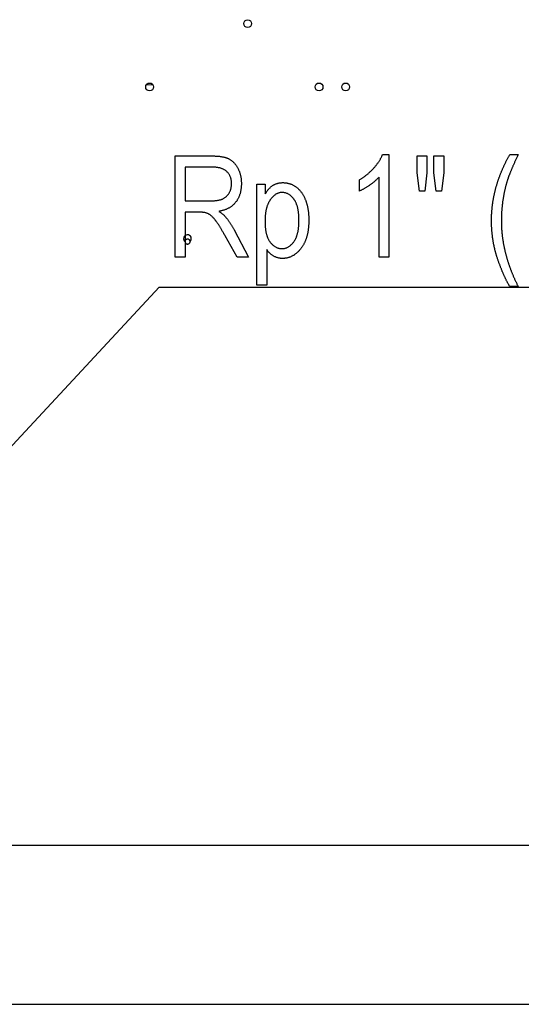
# Model space of a CAD drawing. Extents: x -917 to 2219, y -2626 to -47.
# Drawn here: x -543 to -344, y -2007 to -1618 of the extents above; entities that cross this region are included whole.
import ezdxf

# ---------------------------------------------------------------- set-up
doc = ezdxf.new("R2010")
doc.units = 0
doc.header["$MEASUREMENT"] = 0
doc.layers.get('0').update_dxf_attribs({"linetype": 'CONTINUOUS'})

msp = doc.modelspace()

# ---------------------------------------------------------------- linework, layer by layer
at = {"color": 7}
for p, q in [((-492.718201, -1643.42041), (-490.17926, -1643.383423)), ((-601.610413, -1944.291382), (137.564575, -1944.291382)), ((-708.103027, -2007.219971), (138.764572, -2007.258789))]:
    msp.add_line(p, q, dxfattribs=at)
for points in [[(-396.818726, -1711.606567), (-400.707611, -1711.606567), (-400.707611, -1679.939941), (-400.844452, -1680.09375), (-400.985901, -1680.247803), (-401.131958, -1680.402344), (-401.282593, -1680.557129), (-401.437866, -1680.712158), (-401.597717, -1680.867676), (-401.762146, -1681.023438), (-401.931213, -1681.179443), (-402.104858, -1681.335938), (-402.283142, -1681.492676), (-402.465973, -1681.649658), (-402.653442, -1681.807129), (-402.84549, -1681.964844), (-403.042145, -1682.122803), (-403.243408, -1682.28125), (-403.44928, -1682.439941), (-403.659729, -1682.598877), (-403.874786, -1682.758301), (-404.094452, -1682.917969), (-404.318726, -1683.077881), (-404.544373, -1683.236084), (-404.768188, -1683.390381), (-404.990204, -1683.540771), (-405.210388, -1683.687134), (-405.428741, -1683.82959), (-405.645264, -1683.96814), (-405.859985, -1684.102783), (-406.072876, -1684.233521), (-406.283936, -1684.360229), (-406.493195, -1684.483032), (-406.700623, -1684.602051), (-406.906219, -1684.717041), (-407.109985, -1684.828003), (-407.311951, -1684.935181), (-407.512085, -1685.03833), (-407.710388, -1685.137695), (-407.90686, -1685.233032), (-408.101532, -1685.324463), (-408.294373, -1685.411865), (-408.485382, -1685.495483), (-408.485382, -1681.051025), (-408.272095, -1680.92334), (-408.060455, -1680.793823), (-407.850494, -1680.662354), (-407.642181, -1680.529053), (-407.435516, -1680.393921), (-407.23053, -1680.256958), (-407.027191, -1680.118042), (-406.8255, -1679.977295), (-406.625488, -1679.834595), (-406.427124, -1679.690063), (-406.230408, -1679.543701), (-406.03537, -1679.395508), (-405.84198, -1679.245361), (-405.650269, -1679.093384), (-405.460205, -1678.939453), (-405.27179, -1678.783691), (-405.085052, -1678.626099), (-404.899963, -1678.466675), (-404.716522, -1678.305298), (-404.53476, -1678.14209), (-404.354645, -1677.976929), (-404.176208, -1677.810059), (-403.99939, -1677.641113), (-403.82428, -1677.470459), (-403.650787, -1677.297852), (-403.478973, -1677.123413), (-403.308807, -1676.947144), (-403.14032, -1676.768921), (-402.97348, -1676.588867), (-402.808289, -1676.40686), (-402.620819, -1676.196045), (-402.437714, -1675.985718), (-402.258911, -1675.775635), (-402.084473, -1675.565918), (-401.914368, -1675.356689), (-401.748596, -1675.147827), (-401.587158, -1674.939331), (-401.430084, -1674.731201), (-401.277344, -1674.523438), (-401.128937, -1674.316162), (-400.984863, -1674.109131), (-400.845154, -1673.902588), (-400.709778, -1673.696411), (-400.578735, -1673.490601), (-400.452026, -1673.285156), (-400.329651, -1673.0802), (-400.211639, -1672.875488), (-400.097961, -1672.671265), (-399.988617, -1672.467407), (-399.883606, -1672.263916), (-399.782959, -1672.060791), (-399.686646, -1671.858032), (-399.594666, -1671.655762), (-399.507019, -1671.453735), (-399.423706, -1671.252197), (-399.344757, -1671.051025), (-396.818726, -1671.051025)], [(-349.040924, -1723.273193), (-349.147949, -1723.089233), (-349.254639, -1722.903564), (-349.360901, -1722.716309), (-349.466827, -1722.527222), (-349.572357, -1722.336548), (-349.677521, -1722.144165), (-349.782288, -1721.950195), (-349.886719, -1721.754517), (-349.990723, -1721.557129), (-350.09436, -1721.358032), (-350.197632, -1721.157349), (-350.300537, -1720.954834), (-350.403046, -1720.750854), (-350.505188, -1720.545044), (-350.606934, -1720.337646), (-350.708344, -1720.12854), (-350.809326, -1719.917725), (-350.909973, -1719.7052), (-351.010223, -1719.491089), (-351.110107, -1719.275269), (-351.209595, -1719.057861), (-351.308716, -1718.838623), (-351.407471, -1718.617798), (-351.505859, -1718.395264), (-351.603821, -1718.171143), (-351.701447, -1717.94519), (-351.798706, -1717.717651), (-351.895538, -1717.488525), (-351.992004, -1717.257568), (-352.088135, -1717.025024), (-352.183838, -1716.790771), (-352.279205, -1716.554932), (-352.374207, -1716.317261), (-352.468781, -1716.078003), (-352.562988, -1715.837036), (-352.65686, -1715.594482), (-352.750305, -1715.35022), (-352.843384, -1715.104248), (-352.936096, -1714.856567), (-353.028442, -1714.607178), (-353.120392, -1714.356201), (-353.211975, -1714.103516), (-353.303162, -1713.849243), (-353.394012, -1713.59314), (-353.484436, -1713.335449), (-353.574524, -1713.076172), (-353.664215, -1712.815063), (-353.75354, -1712.552368), (-353.842468, -1712.287964), (-353.93103, -1712.021851), (-354.019226, -1711.75415), (-354.093384, -1711.525635), (-354.166321, -1711.296509), (-354.238007, -1711.066895), (-354.308441, -1710.836792), (-354.377625, -1710.606079), (-354.445557, -1710.374878), (-354.512268, -1710.143188), (-354.577698, -1709.910889), (-354.641907, -1709.678101), (-354.704865, -1709.444824), (-354.766571, -1709.21106), (-354.827026, -1708.976685), (-354.886261, -1708.741821), (-354.944214, -1708.50647), (-355.000946, -1708.270508), (-355.056396, -1708.034058), (-355.110657, -1707.797119), (-355.163635, -1707.55957), (-355.215363, -1707.321533), (-355.265869, -1707.083008), (-355.315094, -1706.843994), (-355.363098, -1706.60437), (-355.409851, -1706.364258), (-355.455322, -1706.123535), (-355.499573, -1705.882446), (-355.542603, -1705.640747), (-355.584351, -1705.398438), (-355.624878, -1705.155762), (-355.664154, -1704.912476), (-355.702179, -1704.668579), (-355.738953, -1704.424316), (-355.774475, -1704.179443), (-355.808777, -1703.934082), (-355.841797, -1703.68811), (-355.873596, -1703.441772), (-355.904114, -1703.194702), (-355.933411, -1702.947266), (-355.961487, -1702.699219), (-355.988281, -1702.450684), (-356.013824, -1702.20166), (-356.038147, -1701.952026), (-356.061218, -1701.701904), (-356.083008, -1701.451294), (-356.103577, -1701.200195), (-356.122925, -1700.948486), (-356.140991, -1700.696289), (-356.157806, -1700.443481), (-356.173401, -1700.190308), (-356.187744, -1699.936401), (-356.200806, -1699.682129), (-356.212646, -1699.427246), (-356.223267, -1699.171875), (-356.232605, -1698.916016), (-356.240723, -1698.659668), (-356.247559, -1698.40271), (-356.253174, -1698.145142), (-356.257538, -1697.887207), (-356.260681, -1697.628662), (-356.262512, -1697.369629), (-356.263153, -1697.109985), (-356.262543, -1696.867798), (-356.260742, -1696.62561), (-356.25769, -1696.383545), (-356.253418, -1696.141479), (-356.247955, -1695.899414), (-356.241272, -1695.657593), (-356.233368, -1695.415649), (-356.224243, -1695.173828), (-356.213928, -1694.932129), (-356.202362, -1694.69043), (-356.189606, -1694.44873), (-356.175598, -1694.207153), (-356.1604, -1693.965576), (-356.144012, -1693.724121), (-356.126373, -1693.482666), (-356.107544, -1693.241333), (-356.087463, -1693.000122), (-356.066193, -1692.758789), (-356.043701, -1692.5177), (-356.02002, -1692.276489), (-355.995056, -1692.035522), (-355.968933, -1691.794434), (-355.941589, -1691.553589), (-355.913025, -1691.312622), (-355.88324, -1691.071777), (-355.852234, -1690.831055), (-355.820007, -1690.590332), (-355.78656, -1690.349731), (-355.751923, -1690.109131), (-355.716064, -1689.86853), (-355.678986, -1689.628052), (-355.640686, -1689.387695), (-355.601166, -1689.147339), (-355.560425, -1688.906982), (-355.518494, -1688.666748), (-355.475342, -1688.426636), (-355.430969, -1688.186401), (-355.385376, -1687.946411), (-355.338562, -1687.706421), (-355.290527, -1687.466431), (-355.241302, -1687.226563), (-355.190857, -1686.986694), (-355.13916, -1686.746948), (-355.086304, -1686.507202), (-355.032196, -1686.267578), (-354.976868, -1686.027954), (-354.920349, -1685.788452), (-354.86261, -1685.54895), (-354.80365, -1685.309448), (-354.743469, -1685.07019), (-354.682068, -1684.830811), (-354.619446, -1684.591553), (-354.555603, -1684.352417), (-354.49057, -1684.113281), (-354.424316, -1683.874146), (-354.356842, -1683.635132), (-354.288147, -1683.39624), (-354.218262, -1683.157349), (-354.147125, -1682.918457), (-354.074768, -1682.679688), (-354.001221, -1682.440918), (-353.926453, -1682.202271), (-353.850464, -1681.963745), (-353.773254, -1681.725098), (-353.694855, -1681.486694), (-353.615234, -1681.248291), (-353.534363, -1681.009888), (-353.452332, -1680.771606), (-353.369019, -1680.533325), (-353.284546, -1680.295044), (-353.198822, -1680.057007), (-353.111908, -1679.818848), (-353.023743, -1679.580811), (-352.934387, -1679.342896), (-352.843811, -1679.10498), (-352.752045, -1678.867188), (-352.659027, -1678.629395), (-352.564819, -1678.391602), (-352.46936, -1678.153931), (-352.372742, -1677.916382), (-352.274841, -1677.678833), (-352.175781, -1677.441284), (-352.07547, -1677.203857), (-351.973938, -1676.966553), (-351.871216, -1676.729126), (-351.767273, -1676.491943), (-351.662109, -1676.254761), (-351.555725, -1676.017578), (-351.44812, -1675.780518), (-351.339325, -1675.543457), (-351.229309, -1675.306519), (-351.118042, -1675.06958), (-351.005615, -1674.832764), (-350.891907, -1674.595947), (-350.777039, -1674.359131), (-350.66095, -1674.122559), (-350.54361, -1673.885864), (-350.425079, -1673.649292), (-350.305328, -1673.412842), (-350.184357, -1673.176392), (-350.062195, -1672.940063), (-349.938782, -1672.703735), (-349.814148, -1672.467407), (-349.688324, -1672.231201), (-349.561279, -1671.995117), (-349.433044, -1671.758911), (-349.303528, -1671.522949), (-349.172852, -1671.286987), (-349.040955, -1671.051025), (-349.040924, -1671.051025), (-345.707581, -1671.051025), (-345.844727, -1671.339966), (-345.979889, -1671.625854), (-346.113098, -1671.908813), (-346.244385, -1672.188843), (-346.373718, -1672.465942), (-346.501099, -1672.73999), (-346.626526, -1673.011108), (-346.75, -1673.279297), (-346.871521, -1673.544434), (-346.991089, -1673.806641), (-347.108704, -1674.065918), (-347.224365, -1674.322144), (-347.338074, -1674.575439), (-347.449829, -1674.825806), (-347.559662, -1675.07312), (-347.667542, -1675.317505), (-347.773438, -1675.55896), (-347.877441, -1675.797485), (-347.979431, -1676.032959), (-348.079498, -1676.265381), (-348.177612, -1676.494995), (-348.273804, -1676.721558), (-348.367981, -1676.94519), (-348.460266, -1677.165894), (-348.550598, -1677.383545), (-348.638947, -1677.598267), (-348.725342, -1677.809937), (-348.809814, -1678.018799), (-348.892334, -1678.224609), (-348.9729, -1678.427368), (-349.051514, -1678.627319), (-349.128174, -1678.824219), (-349.202881, -1679.018188), (-349.275635, -1679.209106), (-349.346436, -1679.397095), (-349.415283, -1679.582153), (-349.482208, -1679.76416), (-349.54718, -1679.943237), (-349.610168, -1680.119385), (-349.671234, -1680.292603), (-349.730347, -1680.462769), (-349.787506, -1680.630005), (-349.842712, -1680.794189), (-349.895966, -1680.955566), (-349.967377, -1681.175903), (-350.037842, -1681.397705), (-350.107361, -1681.62085), (-350.175903, -1681.845337), (-350.24353, -1682.071167), (-350.310181, -1682.298462), (-350.375916, -1682.5271), (-350.440674, -1682.756958), (-350.504486, -1682.988281), (-350.567352, -1683.221069), (-350.629272, -1683.455078), (-350.690247, -1683.690552), (-350.750244, -1683.927246), (-350.809326, -1684.165405), (-350.867432, -1684.404907), (-350.924622, -1684.645874), (-350.980835, -1684.888062), (-351.036102, -1685.131714), (-351.090424, -1685.376709), (-351.143799, -1685.623047), (-351.196228, -1685.870728), (-351.247681, -1686.119751), (-351.298218, -1686.370239), (-351.347778, -1686.62207), (-351.396423, -1686.875244), (-351.444092, -1687.129761), (-351.490814, -1687.38562), (-351.536591, -1687.642822), (-351.581421, -1687.901489), (-351.625305, -1688.161499), (-351.668213, -1688.422852), (-351.710205, -1688.685547), (-351.74762, -1688.926392), (-351.783936, -1689.167358), (-351.819153, -1689.408325), (-351.853333, -1689.649536), (-351.886383, -1689.890625), (-351.918365, -1690.131958), (-351.94928, -1690.373291), (-351.979065, -1690.614624), (-352.007813, -1690.856079), (-352.035461, -1691.097656), (-352.062012, -1691.339355), (-352.087494, -1691.581055), (-352.111877, -1691.822876), (-352.135193, -1692.064697), (-352.15741, -1692.306641), (-352.178589, -1692.548706), (-352.198608, -1692.790771), (-352.21759, -1693.032959), (-352.235474, -1693.275269), (-352.252319, -1693.517578), (-352.268005, -1693.76001), (-352.282654, -1694.002563), (-352.296204, -1694.245117), (-352.308655, -1694.487793), (-352.320068, -1694.730469), (-352.330353, -1694.973267), (-352.339569, -1695.216187), (-352.347717, -1695.459229), (-352.354736, -1695.702271), (-352.360718, -1695.945313), (-352.365601, -1696.188599), (-352.369385, -1696.431763), (-352.372101, -1696.675171), (-352.373718, -1696.918579), (-352.374268, -1697.162109), (-352.373718, -1697.403564), (-352.371979, -1697.64502), (-352.369141, -1697.886475), (-352.365112, -1698.12793), (-352.359985, -1698.369385), (-352.353699, -1698.610962), (-352.346252, -1698.852417), (-352.337708, -1699.093872), (-352.327972, -1699.335449), (-352.317108, -1699.576904), (-352.305115, -1699.818359), (-352.291962, -1700.059937), (-352.277679, -1700.301392), (-352.262238, -1700.542969), (-352.245667, -1700.784546), (-352.227966, -1701.026001), (-352.209106, -1701.267578), (-352.189087, -1701.509155), (-352.167938, -1701.750732), (-352.14563, -1701.99231), (-352.122192, -1702.233887), (-352.097626, -1702.475464), (-352.071899, -1702.717041), (-352.045044, -1702.958618), (-352.017029, -1703.200195), (-351.987915, -1703.441772), (-351.957581, -1703.68335), (-351.926147, -1703.925049), (-351.893585, -1704.166626), (-351.859863, -1704.408203), (-351.825012, -1704.649902), (-351.789001, -1704.891479), (-351.751831, -1705.133179), (-351.713562, -1705.374756), (-351.674103, -1705.616455), (-351.633545, -1705.858154), (-351.591797, -1706.099731), (-351.54895, -1706.341431), (-351.504944, -1706.58313), (-351.459778, -1706.824829), (-351.413483, -1707.066528), (-351.366028, -1707.308228), (-351.317444, -1707.549927), (-351.267731, -1707.791626), (-351.216858, -1708.033325), (-351.164856, -1708.275024), (-351.111694, -1708.516724), (-351.057373, -1708.758423), (-351.001953, -1709.000244), (-350.945374, -1709.241943), (-350.887634, -1709.483765), (-350.828766, -1709.725464), (-350.768738, -1709.967285), (-350.707581, -1710.208984), (-350.645294, -1710.450806), (-350.581848, -1710.692505), (-350.517273, -1710.934326), (-350.451538, -1711.176147), (-350.384674, -1711.417969), (-350.31665, -1711.659668), (-350.247498, -1711.901489), (-350.177185, -1712.143311), (-350.105743, -1712.385132), (-350.033142, -1712.626953), (-349.959412, -1712.868774), (-349.884552, -1713.110718), (-349.808533, -1713.352539), (-349.731384, -1713.59436), (-349.653076, -1713.836182), (-349.573608, -1714.078125), (-349.493042, -1714.319946), (-349.411316, -1714.561768), (-349.32843, -1714.803711), (-349.244385, -1715.045532), (-349.159241, -1715.287476), (-349.072937, -1715.529419), (-348.985474, -1715.77124), (-348.896912, -1716.013184), (-348.807159, -1716.255127), (-348.716278, -1716.49707), (-348.624268, -1716.739014), (-348.531097, -1716.980835), (-348.436768, -1717.222778), (-348.341339, -1717.464722), (-348.244751, -1717.706787), (-348.147003, -1717.94873), (-348.048126, -1718.190674), (-347.94812, -1718.432617), (-347.846924, -1718.674561), (-347.744629, -1718.916626), (-347.641174, -1719.158569), (-347.53656, -1719.400513), (-347.430847, -1719.642578), (-347.323975, -1719.884521), (-347.215942, -1720.126587), (-347.10675, -1720.36853), (-346.99646, -1720.610596), (-346.88501, -1720.852661), (-346.7724, -1721.094727), (-346.658661, -1721.33667), (-346.543762, -1721.578735), (-346.427734, -1721.820801), (-346.310577, -1722.062866), (-346.192261, -1722.304932), (-346.072815, -1722.546997), (-345.952209, -1722.789063), (-345.830475, -1723.031128), (-345.707581, -1723.273315), (-345.707581, -1723.273193)], [(-481.263153, -1711.606567), (-481.263153, -1671.606567), (-466.783997, -1671.606567), (-466.462738, -1671.608032), (-466.147583, -1671.612305), (-465.83847, -1671.619507), (-465.5354, -1671.629517), (-465.238434, -1671.642456), (-464.94754, -1671.658203), (-464.662689, -1671.67688), (-464.383911, -1671.698364), (-464.111206, -1671.722656), (-463.844574, -1671.75), (-463.583984, -1671.780029), (-463.329498, -1671.812988), (-463.081055, -1671.848877), (-462.838684, -1671.887573), (-462.602386, -1671.929199), (-462.372131, -1671.973633), (-462.14798, -1672.020996), (-461.929871, -1672.071167), (-461.717865, -1672.124146), (-461.511902, -1672.180054), (-461.311981, -1672.238892), (-461.118164, -1672.300537), (-460.930389, -1672.365112), (-460.748718, -1672.432495), (-460.57309, -1672.502686), (-460.403534, -1672.575806), (-460.240021, -1672.651855), (-460.082611, -1672.730713), (-459.87851, -1672.841187), (-459.677948, -1672.958496), (-459.480896, -1673.08252), (-459.287384, -1673.213379), (-459.097382, -1673.351074), (-458.910919, -1673.495605), (-458.727966, -1673.646973), (-458.548523, -1673.805176), (-458.37262, -1673.970093), (-458.200256, -1674.141846), (-458.031372, -1674.320435), (-457.866058, -1674.505737), (-457.704254, -1674.697998), (-457.545959, -1674.896973), (-457.391205, -1675.102783), (-457.23996, -1675.31543), (-457.092224, -1675.534912), (-456.948029, -1675.761108), (-456.807373, -1675.994141), (-456.670227, -1676.234009), (-456.536591, -1676.480713), (-456.42804, -1676.692139), (-456.323944, -1676.906128), (-456.224243, -1677.122803), (-456.128998, -1677.342163), (-456.038147, -1677.564209), (-455.951782, -1677.788818), (-455.869812, -1678.016235), (-455.792267, -1678.246094), (-455.719177, -1678.47876), (-455.650482, -1678.713989), (-455.586243, -1678.951904), (-455.526428, -1679.192505), (-455.471039, -1679.435791), (-455.420105, -1679.681641), (-455.373566, -1679.930176), (-455.331482, -1680.181396), (-455.293823, -1680.435181), (-455.26059, -1680.69165), (-455.231812, -1680.950806), (-455.207428, -1681.212646), (-455.1875, -1681.477051), (-455.171997, -1681.744141), (-455.160919, -1682.013916), (-455.154266, -1682.286377), (-455.152039, -1682.561401), (-455.154419, -1682.854248), (-455.16153, -1683.143311), (-455.17334, -1683.428833), (-455.189911, -1683.710815), (-455.211212, -1683.989014), (-455.237244, -1684.263672), (-455.268005, -1684.53479), (-455.303528, -1684.802124), (-455.34375, -1685.065918), (-455.388702, -1685.32605), (-455.438416, -1685.582642), (-455.492828, -1685.835571), (-455.552002, -1686.084839), (-455.615906, -1686.330566), (-455.68454, -1686.572632), (-455.757904, -1686.811035), (-455.835999, -1687.045898), (-455.918823, -1687.2771), (-456.006409, -1687.504639), (-456.098694, -1687.728516), (-456.195709, -1687.948853), (-456.297485, -1688.165649), (-456.403992, -1688.378662), (-456.515198, -1688.588135), (-456.631165, -1688.793945), (-456.751862, -1688.996216), (-456.877319, -1689.194824), (-457.007477, -1689.389771), (-457.142365, -1689.581055), (-457.281982, -1689.768799), (-457.426361, -1689.952881), (-457.575226, -1690.133057), (-457.728424, -1690.30896), (-457.885895, -1690.480591), (-458.047668, -1690.647949), (-458.213745, -1690.810913), (-458.384125, -1690.969727), (-458.558807, -1691.124268), (-458.737793, -1691.274536), (-458.921051, -1691.420532), (-459.108643, -1691.562256), (-459.300507, -1691.699585), (-459.496674, -1691.832764), (-459.697144, -1691.96167), (-459.901917, -1692.086304), (-460.110992, -1692.206665), (-460.324371, -1692.322754), (-460.542053, -1692.434448), (-460.764038, -1692.541992), (-460.990295, -1692.645264), (-461.220856, -1692.744263), (-461.45575, -1692.838989), (-461.694916, -1692.929443), (-461.938385, -1693.015503), (-462.186157, -1693.097412), (-462.438232, -1693.175049), (-462.69458, -1693.248413), (-462.955261, -1693.317505), (-463.220245, -1693.382202), (-463.489502, -1693.442749), (-463.763062, -1693.499023), (-464.040924, -1693.551025), (-463.799622, -1693.703613), (-463.566711, -1693.856567), (-463.342194, -1694.009766), (-463.126129, -1694.163208), (-462.918457, -1694.317017), (-462.719177, -1694.470947), (-462.528351, -1694.625244), (-462.345917, -1694.779785), (-462.171906, -1694.93457), (-462.006317, -1695.0896), (-461.849152, -1695.244873), (-461.700378, -1695.400513), (-461.560028, -1695.556396), (-461.428101, -1695.712524), (-461.27536, -1695.895264), (-461.124084, -1696.079712), (-460.974304, -1696.265747), (-460.825989, -1696.453613), (-460.679138, -1696.643066), (-460.533752, -1696.834106), (-460.389862, -1697.026855), (-460.247437, -1697.221313), (-460.106476, -1697.41748), (-459.96698, -1697.615234), (-459.828979, -1697.814697), (-459.692413, -1698.015747), (-459.557343, -1698.218628), (-459.423767, -1698.422974), (-459.291626, -1698.62915), (-459.16098, -1698.836914), (-459.031799, -1699.046387), (-458.904083, -1699.257446), (-458.777863, -1699.470215), (-458.653107, -1699.684692), (-458.529785, -1699.900757), (-458.40799, -1700.11853), (-458.287628, -1700.338013), (-458.168762, -1700.559082), (-458.051361, -1700.78186), (-452.374268, -1711.606567), (-456.766632, -1711.606567), (-461.558289, -1703.229858), (-461.731079, -1702.925415), (-461.901123, -1702.627319), (-462.06839, -1702.335571), (-462.232941, -1702.050293), (-462.394745, -1701.771362), (-462.553772, -1701.498779), (-462.710083, -1701.232544), (-462.863647, -1700.972656), (-463.014435, -1700.719116), (-463.162506, -1700.471924), (-463.307831, -1700.231201), (-463.450378, -1699.996826), (-463.59021, -1699.768799), (-463.727295, -1699.547119), (-463.861603, -1699.331787), (-463.993195, -1699.122803), (-464.12204, -1698.920288), (-464.248108, -1698.724121), (-464.37146, -1698.53418), (-464.492065, -1698.350708), (-464.609894, -1698.173584), (-464.725006, -1698.00293), (-464.837372, -1697.838501), (-464.94696, -1697.680542), (-465.053833, -1697.528931), (-465.157959, -1697.383545), (-465.259308, -1697.244629), (-465.357941, -1697.112183), (-465.453827, -1696.985962), (-465.546936, -1696.866211), (-465.637329, -1696.752686), (-465.724976, -1696.64563), (-465.921692, -1696.413696), (-466.117554, -1696.192871), (-466.3125, -1695.983032), (-466.506561, -1695.784302), (-466.699768, -1695.59668), (-466.892059, -1695.420044), (-467.083466, -1695.254517), (-467.274017, -1695.100098), (-467.463654, -1694.956787), (-467.652405, -1694.824463), (-467.840271, -1694.703247), (-468.027252, -1694.59314), (-468.213379, -1694.494019), (-468.39859, -1694.406006), (-468.575653, -1694.331665), (-468.761993, -1694.262329), (-468.957611, -1694.198242), (-469.162476, -1694.139282), (-469.376587, -1694.085327), (-469.599976, -1694.036621), (-469.832611, -1693.993042), (-470.074493, -1693.954468), (-470.325653, -1693.921143), (-470.58609, -1693.892944), (-470.855743, -1693.869873), (-471.134705, -1693.851929), (-471.422882, -1693.839111), (-471.720337, -1693.831299), (-472.027039, -1693.828735), (-477.374268, -1693.828735), (-477.374268, -1711.606567)], [(-384.761414, -1685.495483), (-385.707611, -1678.273193), (-385.707611, -1671.606567), (-381.818726, -1671.606567), (-381.818726, -1678.273193), (-382.678101, -1685.495483)], [(-378.138153, -1685.495483), (-379.040955, -1678.273193), (-379.040955, -1671.606567), (-375.152039, -1671.606567), (-375.152039, -1678.273193), (-376.080872, -1685.495483)], [(-477.374268, -1689.384399), (-467.547882, -1689.384399), (-467.229706, -1689.382446), (-466.919312, -1689.376953), (-466.616699, -1689.367676), (-466.321838, -1689.354614), (-466.03476, -1689.338013), (-465.755432, -1689.317505), (-465.483887, -1689.293457), (-465.220093, -1689.265625), (-464.964111, -1689.234009), (-464.715851, -1689.198853), (-464.475372, -1689.15979), (-464.242676, -1689.117188), (-464.017731, -1689.070801), (-463.800568, -1689.02063), (-463.591187, -1688.966919), (-463.389557, -1688.909302), (-463.195679, -1688.848145), (-463.009613, -1688.783203), (-462.831299, -1688.714478), (-462.660736, -1688.642212), (-462.441589, -1688.539429), (-462.228546, -1688.429077), (-462.021667, -1688.311279), (-461.820923, -1688.185791), (-461.626312, -1688.052856), (-461.437805, -1687.912354), (-461.255463, -1687.76416), (-461.079254, -1687.608521), (-460.90918, -1687.445313), (-460.745209, -1687.274536), (-460.587402, -1687.096191), (-460.43573, -1686.910156), (-460.290192, -1686.716675), (-460.150787, -1686.515747), (-460.017517, -1686.307129), (-459.899231, -1686.105957), (-459.788635, -1685.900635), (-459.685608, -1685.691284), (-459.590271, -1685.477783), (-459.502502, -1685.260254), (-459.422424, -1685.038574), (-459.349915, -1684.812744), (-459.285095, -1684.582886), (-459.227844, -1684.348877), (-459.178284, -1684.11084), (-459.136292, -1683.868652), (-459.10199, -1683.622314), (-459.075256, -1683.371948), (-459.056213, -1683.117432), (-459.044739, -1682.858887), (-459.040955, -1682.596191), (-459.045166, -1682.308105), (-459.057861, -1682.026001), (-459.079041, -1681.749878), (-459.108643, -1681.479736), (-459.146729, -1681.215454), (-459.193298, -1680.957153), (-459.248322, -1680.704712), (-459.311798, -1680.458374), (-459.383728, -1680.217896), (-459.464142, -1679.983276), (-459.553009, -1679.754761), (-459.65036, -1679.532104), (-459.756165, -1679.31543), (-459.870422, -1679.104614), (-459.993134, -1678.89978), (-460.124329, -1678.700928), (-460.263977, -1678.508057), (-460.412109, -1678.321045), (-460.568695, -1678.140015), (-460.733734, -1677.964966), (-460.907257, -1677.795776), (-461.065948, -1677.653442), (-461.230896, -1677.51709), (-461.402191, -1677.386841), (-461.579773, -1677.262695), (-461.763641, -1677.144531), (-461.953796, -1677.032471), (-462.150269, -1676.926392), (-462.353058, -1676.826416), (-462.562134, -1676.732544), (-462.777496, -1676.644775), (-462.999176, -1676.562988), (-463.227142, -1676.487183), (-463.461395, -1676.41748), (-463.701965, -1676.353882), (-463.948853, -1676.296387), (-464.202026, -1676.244873), (-464.461487, -1676.199463), (-464.727234, -1676.160034), (-464.999329, -1676.126709), (-465.277679, -1676.099487), (-465.562347, -1676.078247), (-465.853302, -1676.06311), (-466.150574, -1676.054077), (-466.454132, -1676.051025), (-477.374268, -1676.051025)], [(-449.040955, -1722.717651), (-449.040955, -1682.717651), (-445.707611, -1682.717651), (-445.707611, -1686.615234), (-445.560577, -1686.370361), (-445.411835, -1686.13269), (-445.261444, -1685.902466), (-445.109344, -1685.679321), (-444.955566, -1685.463623), (-444.80011, -1685.255127), (-444.642975, -1685.053955), (-444.484161, -1684.860107), (-444.323639, -1684.673462), (-444.161469, -1684.494141), (-443.997589, -1684.322144), (-443.832031, -1684.157349), (-443.664795, -1683.999878), (-443.49588, -1683.849731), (-443.325256, -1683.706787), (-443.152985, -1683.571289), (-442.979004, -1683.442871), (-442.803345, -1683.321899), (-442.626007, -1683.20813), (-442.425171, -1683.088745), (-442.220886, -1682.97644), (-442.013184, -1682.871582), (-441.802063, -1682.773804), (-441.587494, -1682.68335), (-441.369507, -1682.600098), (-441.148132, -1682.524048), (-440.923309, -1682.455322), (-440.695038, -1682.393799), (-440.463379, -1682.339478), (-440.228271, -1682.29248), (-439.989746, -1682.252563), (-439.747803, -1682.219971), (-439.502441, -1682.194702), (-439.253662, -1682.176636), (-439.001434, -1682.165771), (-438.745789, -1682.162109), (-438.487305, -1682.165527), (-438.23114, -1682.175781), (-437.977234, -1682.192749), (-437.725647, -1682.216675), (-437.476349, -1682.247314), (-437.22937, -1682.28479), (-436.98465, -1682.329102), (-436.742249, -1682.380249), (-436.502136, -1682.43811), (-436.264313, -1682.50293), (-436.028778, -1682.574463), (-435.795563, -1682.652832), (-435.564636, -1682.738037), (-435.335999, -1682.830078), (-435.10965, -1682.928833), (-434.88562, -1683.034424), (-434.663849, -1683.146973), (-434.444397, -1683.266235), (-434.227234, -1683.392334), (-434.01239, -1683.525146), (-433.799805, -1683.664917), (-433.589539, -1683.811401), (-433.406952, -1683.946167), (-433.227234, -1684.086304), (-433.050415, -1684.231934), (-432.876434, -1684.383057), (-432.705353, -1684.539673), (-432.53714, -1684.701904), (-432.371796, -1684.869507), (-432.20932, -1685.04248), (-432.049744, -1685.221069), (-431.893036, -1685.405151), (-431.739197, -1685.594727), (-431.588226, -1685.789795), (-431.440125, -1685.990234), (-431.294922, -1686.196289), (-431.152588, -1686.407837), (-431.013123, -1686.624756), (-430.876526, -1686.847168), (-430.742798, -1687.075195), (-430.611969, -1687.308594), (-430.484009, -1687.547485), (-430.358917, -1687.791992), (-430.236694, -1688.04187), (-430.11734, -1688.297241), (-430.000885, -1688.558105), (-429.887299, -1688.824463), (-429.803619, -1689.029541), (-429.722504, -1689.237183), (-429.643982, -1689.447388), (-429.568024, -1689.660034), (-429.494659, -1689.875122), (-429.423859, -1690.092773), (-429.355621, -1690.312988), (-429.289978, -1690.535645), (-429.226898, -1690.760864), (-429.166382, -1690.988647), (-429.108459, -1691.218872), (-429.053101, -1691.451538), (-429.000305, -1691.686768), (-428.950104, -1691.924561), (-428.902466, -1692.164795), (-428.857422, -1692.407593), (-428.814941, -1692.652954), (-428.775024, -1692.900757), (-428.737701, -1693.151001), (-428.702942, -1693.403809), (-428.670746, -1693.65918), (-428.641144, -1693.916992), (-428.614105, -1694.177368), (-428.589661, -1694.440308), (-428.56778, -1694.705688), (-428.548462, -1694.973511), (-428.531738, -1695.243896), (-428.517578, -1695.516846), (-428.505981, -1695.792236), (-428.496979, -1696.07019), (-428.49054, -1696.350586), (-428.486664, -1696.633545), (-428.485382, -1696.919067), (-428.486786, -1697.229248), (-428.490997, -1697.536499), (-428.498047, -1697.840576), (-428.507904, -1698.141724), (-428.520569, -1698.439697), (-428.536011, -1698.734741), (-428.554321, -1699.026733), (-428.575409, -1699.315552), (-428.599335, -1699.60144), (-428.626068, -1699.884155), (-428.655609, -1700.16394), (-428.687958, -1700.440674), (-428.723145, -1700.714233), (-428.761108, -1700.984863), (-428.80191, -1701.252441), (-428.84552, -1701.516968), (-428.891937, -1701.77832), (-428.941193, -1702.036743), (-428.993225, -1702.292114), (-429.048096, -1702.544434), (-429.105774, -1702.793701), (-429.16629, -1703.039917), (-429.229584, -1703.282959), (-429.295715, -1703.523071), (-429.364624, -1703.760132), (-429.436401, -1703.994141), (-429.510956, -1704.225098), (-429.588318, -1704.453003), (-429.668518, -1704.677856), (-429.751526, -1704.899658), (-429.837341, -1705.118408), (-429.925964, -1705.334106), (-430.017395, -1705.546753), (-430.111664, -1705.756348), (-430.20871, -1705.963013), (-430.308594, -1706.166504), (-430.411316, -1706.366943), (-430.516815, -1706.564331), (-430.625122, -1706.758667), (-430.736267, -1706.949951), (-430.85022, -1707.138306), (-430.96698, -1707.323486), (-431.086578, -1707.505615), (-431.208954, -1707.684692), (-431.334167, -1707.86084), (-431.462189, -1708.033813), (-431.593018, -1708.203735), (-431.776764, -1708.433228), (-431.962341, -1708.655762), (-432.149811, -1708.87146), (-432.339142, -1709.080322), (-432.530304, -1709.282349), (-432.723358, -1709.477539), (-432.918274, -1709.665894), (-433.115021, -1709.847412), (-433.31366, -1710.021973), (-433.51416, -1710.189819), (-433.716522, -1710.350708), (-433.920715, -1710.504883), (-434.126801, -1710.6521), (-434.334747, -1710.79248), (-434.544556, -1710.926025), (-434.756226, -1711.052734), (-434.969757, -1711.172485), (-435.18515, -1711.285522), (-435.402405, -1711.391724), (-435.621521, -1711.490967), (-435.842499, -1711.583496), (-436.065338, -1711.669067), (-436.290039, -1711.747803), (-436.516602, -1711.819702), (-436.745026, -1711.884766), (-436.975342, -1711.942993), (-437.207489, -1711.994385), (-437.441498, -1712.038818), (-437.677368, -1712.076538), (-437.9151, -1712.1073), (-438.154724, -1712.131348), (-438.396179, -1712.148438), (-438.639496, -1712.158691), (-438.884705, -1712.162109), (-439.131287, -1712.158081), (-439.375732, -1712.145752), (-439.618011, -1712.125366), (-439.858154, -1712.09668), (-440.0961, -1712.059937), (-440.331909, -1712.014893), (-440.565552, -1711.961792), (-440.797028, -1711.900391), (-441.026367, -1711.830933), (-441.25351, -1711.753174), (-441.478516, -1711.667236), (-441.701355, -1711.573242), (-441.922028, -1711.470947), (-442.140564, -1711.360596), (-442.356903, -1711.241943), (-442.557037, -1711.124023), (-442.753784, -1711), (-442.947113, -1710.870117), (-443.137085, -1710.734131), (-443.323639, -1710.592285), (-443.506805, -1710.444458), (-443.686584, -1710.290649), (-443.862976, -1710.130859), (-444.03598, -1709.965088), (-444.205597, -1709.793457), (-444.371826, -1709.615723), (-444.534637, -1709.432129), (-444.694092, -1709.242432), (-444.850128, -1709.046875), (-445.002777, -1708.845337), (-445.152039, -1708.637817), (-445.152039, -1722.717651)], [(-445.803101, -1697.422485), (-445.801392, -1697.747803), (-445.796295, -1698.067993), (-445.787811, -1698.383179), (-445.77594, -1698.693237), (-445.760681, -1698.998169), (-445.742004, -1699.298096), (-445.71994, -1699.592896), (-445.694489, -1699.88269), (-445.665619, -1700.167358), (-445.633392, -1700.446899), (-445.597748, -1700.721436), (-445.558716, -1700.990845), (-445.516296, -1701.255249), (-445.470459, -1701.514526), (-445.421265, -1701.768799), (-445.368652, -1702.017944), (-445.312653, -1702.261963), (-445.253235, -1702.500977), (-445.19046, -1702.734863), (-445.124268, -1702.963623), (-445.054688, -1703.187378), (-444.98172, -1703.406128), (-444.905334, -1703.619751), (-444.825592, -1703.828247), (-444.742432, -1704.031738), (-444.655884, -1704.230103), (-444.565918, -1704.42334), (-444.472595, -1704.611572), (-444.375854, -1704.7948), (-444.275726, -1704.972778), (-444.172211, -1705.145874), (-444.065308, -1705.313721), (-443.954987, -1705.476563), (-443.841278, -1705.634399), (-443.661224, -1705.868774), (-443.477722, -1706.092285), (-443.290741, -1706.304932), (-443.100342, -1706.506714), (-442.906525, -1706.69751), (-442.709229, -1706.877441), (-442.508484, -1707.046509), (-442.304321, -1707.20459), (-442.09671, -1707.351807), (-441.885651, -1707.488159), (-441.671143, -1707.613525), (-441.453186, -1707.728027), (-441.231812, -1707.831543), (-441.006989, -1707.924316), (-440.778687, -1708.006104), (-440.546997, -1708.076904), (-440.311829, -1708.136963), (-440.073212, -1708.186035), (-439.831146, -1708.224121), (-439.585663, -1708.251465), (-439.336731, -1708.267822), (-439.084351, -1708.273193), (-438.842651, -1708.267578), (-438.603638, -1708.25061), (-438.367371, -1708.222412), (-438.133789, -1708.182861), (-437.902924, -1708.131958), (-437.674744, -1708.069824), (-437.44931, -1707.99646), (-437.226563, -1707.911621), (-437.006531, -1707.815674), (-436.789185, -1707.708252), (-436.574585, -1707.5896), (-436.362671, -1707.459717), (-436.153473, -1707.318481), (-435.94696, -1707.165894), (-435.743164, -1707.002075), (-435.542114, -1706.826904), (-435.343719, -1706.640503), (-435.148071, -1706.442749), (-434.955109, -1706.233765), (-434.764862, -1706.013428), (-434.577332, -1705.781738), (-434.392517, -1705.538818), (-434.278809, -1705.380127), (-434.168427, -1705.216675), (-434.06134, -1705.048218), (-433.95755, -1704.875), (-433.857056, -1704.696899), (-433.759857, -1704.513916), (-433.665955, -1704.32605), (-433.575317, -1704.133301), (-433.488007, -1703.935791), (-433.403992, -1703.733276), (-433.323242, -1703.526001), (-433.245819, -1703.313843), (-433.171692, -1703.096802), (-433.10083, -1702.875), (-433.033295, -1702.648193), (-432.969025, -1702.416626), (-432.908081, -1702.180176), (-432.850403, -1701.938843), (-432.796051, -1701.692627), (-432.744965, -1701.44165), (-432.697205, -1701.185791), (-432.65271, -1700.924927), (-432.611511, -1700.659302), (-432.573608, -1700.388916), (-432.539032, -1700.113525), (-432.507721, -1699.833252), (-432.479706, -1699.548218), (-432.455017, -1699.258301), (-432.433594, -1698.963501), (-432.415466, -1698.663818), (-432.400635, -1698.359375), (-432.389099, -1698.049927), (-432.380859, -1697.735718), (-432.375916, -1697.416626), (-432.374268, -1697.092651), (-432.375885, -1696.773682), (-432.380676, -1696.459351), (-432.388672, -1696.14978), (-432.399902, -1695.845093), (-432.414307, -1695.545044), (-432.431915, -1695.249878), (-432.452759, -1694.959351), (-432.476776, -1694.673584), (-432.503998, -1694.3927), (-432.534424, -1694.116455), (-432.568054, -1693.845093), (-432.604889, -1693.578369), (-432.644928, -1693.316528), (-432.688171, -1693.059326), (-432.734619, -1692.807007), (-432.784241, -1692.559326), (-432.837097, -1692.316528), (-432.893158, -1692.078369), (-432.952393, -1691.845093), (-433.014862, -1691.616455), (-433.080505, -1691.3927), (-433.149384, -1691.173584), (-433.221436, -1690.959351), (-433.296722, -1690.749878), (-433.375183, -1690.545044), (-433.456879, -1690.345093), (-433.541748, -1690.14978), (-433.629822, -1689.959351), (-433.7211, -1689.773682), (-433.815613, -1689.592651), (-433.9133, -1689.416504), (-434.014191, -1689.245117), (-434.118286, -1689.078369), (-434.225586, -1688.916504), (-434.33609, -1688.759399), (-434.516205, -1688.518677), (-434.69986, -1688.289307), (-434.887085, -1688.071045), (-435.077881, -1687.864014), (-435.272186, -1687.668213), (-435.470062, -1687.483521), (-435.671509, -1687.310059), (-435.876465, -1687.147827), (-436.085022, -1686.996704), (-436.297089, -1686.856812), (-436.512726, -1686.728149), (-436.731903, -1686.610596), (-436.954651, -1686.504272), (-437.180939, -1686.40918), (-437.410767, -1686.325195), (-437.644165, -1686.252441), (-437.881104, -1686.190918), (-438.121582, -1686.140503), (-438.365631, -1686.101318), (-438.61322, -1686.073364), (-438.86438, -1686.056641), (-439.11908, -1686.051025), (-439.347778, -1686.057007), (-439.574646, -1686.075073), (-439.799683, -1686.105103), (-440.022858, -1686.147095), (-440.244171, -1686.201172), (-440.463654, -1686.267334), (-440.681274, -1686.345459), (-440.897064, -1686.435547), (-441.111023, -1686.53772), (-441.32309, -1686.651855), (-441.533356, -1686.777954), (-441.74173, -1686.916138), (-441.948303, -1687.066406), (-442.152985, -1687.228638), (-442.355835, -1687.402832), (-442.556854, -1687.589111), (-442.756012, -1687.787354), (-442.953308, -1687.997681), (-443.148804, -1688.219971), (-443.342407, -1688.454346), (-443.53418, -1688.700684), (-443.724091, -1688.958984), (-443.841187, -1689.127319), (-443.954895, -1689.299927), (-444.065216, -1689.476929), (-444.17215, -1689.658203), (-444.275665, -1689.843872), (-444.375793, -1690.033813), (-444.472534, -1690.228149), (-444.565887, -1690.426636), (-444.655823, -1690.629639), (-444.742371, -1690.836792), (-444.825531, -1691.04834), (-444.905304, -1691.264282), (-444.981689, -1691.484497), (-445.054657, -1691.708984), (-445.124237, -1691.937866), (-445.19043, -1692.171021), (-445.253235, -1692.408447), (-445.312622, -1692.650269), (-445.368622, -1692.896484), (-445.421234, -1693.146973), (-445.470459, -1693.401733), (-445.516266, -1693.660767), (-445.558716, -1693.924194), (-445.597748, -1694.192017), (-445.633392, -1694.464111), (-445.665619, -1694.740479), (-445.694489, -1695.02124), (-445.71994, -1695.306274), (-445.742004, -1695.595581), (-445.760681, -1695.889282), (-445.77594, -1696.187256), (-445.787811, -1696.489624), (-445.796295, -1696.796265), (-445.801392, -1697.1073)]]:
    msp.add_lwpolyline(points, close=True, dxfattribs=at)
for points in [[(-475.435425, -1705.47712), (-475.444746, -1705.342882), (-475.472522, -1705.211145), (-475.518235, -1705.084365), (-475.581033, -1704.964901), (-475.659747, -1704.85498), (-475.752911, -1704.756649), (-475.858788, -1704.671741), (-475.975408, -1704.601836), (-476.100596, -1704.548237), (-476.232021, -1704.511942), (-476.367236, -1704.493628), (-476.503721, -1704.493635), (-476.638933, -1704.511964), (-476.770355, -1704.548272), (-476.895538, -1704.601885), (-477.012149, -1704.671802), (-477.118017, -1704.756722), (-477.21117, -1704.855062), (-477.289872, -1704.964992), (-477.352657, -1705.084462), (-477.398357, -1705.211247), (-477.426118, -1705.342987), (-477.435425, -1705.477226)], [(-477.435425, -1705.477226), (-477.426577, -1705.608024), (-477.400204, -1705.736508), (-477.356773, -1705.860407), (-477.297051, -1705.97753), (-477.222094, -1706.085805), (-477.133228, -1706.18332), (-477.032024, -1706.268348), (-476.920271, -1706.339388), (-476.799945, -1706.395183), (-476.673174, -1706.434745), (-476.542199, -1706.457377), (-476.409337, -1706.462677), (-476.276935, -1706.450552), (-476.147336, -1706.421217), (-476.022831, -1706.375189), (-475.905621, -1706.313284), (-475.797779, -1706.236594), (-475.701211, -1706.146478), (-475.617625, -1706.044527), (-475.548499, -1705.932544), (-475.495055, -1705.81251), (-475.458238, -1705.686546), (-475.438699, -1705.556881)], [(-475.438699, -1705.556881), (-475.438011, -1705.548035), (-475.437405, -1705.539183), (-475.436879, -1705.530326), (-475.436435, -1705.521465), (-475.436071, -1705.5126), (-475.435788, -1705.503733), (-475.435586, -1705.494863), (-475.435465, -1705.485992), (-475.435425, -1705.47712)], [(-627.596497, -1874.294922), (-487.596497, -1723.554565), (-48.648499, -1723.554565)]]:
    msp.add_lwpolyline(points, dxfattribs=at)
for centre in [(-452.685425, -1619.241333), (-491.435425, -1644.291382), (-424.435425, -1644.291382), (-413.935425, -1644.291382)]:
    msp.add_circle(centre, 1.55, dxfattribs=at)
msp.add_arc((-476.485413, -1704.341309), 1.55, 312.642266, 232.200243, dxfattribs=at)

doc.saveas('drawing.dxf')
